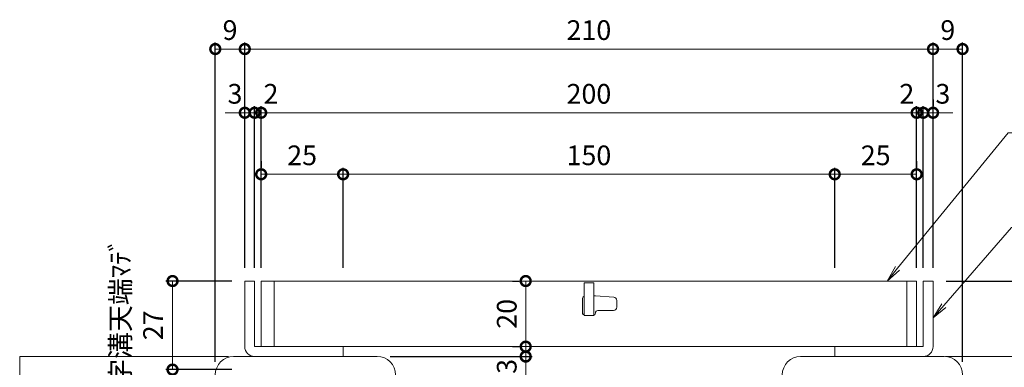
# Model space of a CAD drawing. Units: millimetres. Extents: x -568 to 777, y 420 to 1691.
# Drawn here: x -464 to -163, y 630 to 736 of the extents above; entities that cross this region are included whole.
import ezdxf
from ezdxf import colors
from ezdxf.entities.mleader import LeaderData, LeaderLine
from ezdxf.math import Vec2, Vec3

# ---------------------------------------------------------------- set-up
doc = ezdxf.new("R2010")
doc.units = ezdxf.units.MM
for name, color, linetype in [('(K)U字溝', 6, 'Continuous'), ('(K)受枠', 2, 'Continuous'), ('(K)固定金具', 3, 'Continuous'), ('(K)寸法', 7, 'Continuous'), ('(K)蓋', 3, 'Continuous')]:
    doc.layers.add(name, color=color, linetype=linetype)
doc.layers.add('(K)引出線', color=7, linetype='Continuous', lineweight=9)
doc.styles.add('(K)MSゴシック', font='MS Gothic.ttf')
doc.styles.add('文字_異尺度_H2.5', font='MS Gothic.ttf', dxfattribs={"height": 2.5})
doc.dimstyles.new('KAD-1', dxfattribs={"dimtxt": 3, "dimasz": 3, "dimexe": 1, "dimexo": 2, "dimgap": 1, "dimtad": 1, "dimdec": 1, "dimdsep": 46, "dimtxsty": '(K)MSゴシック', "dimblk": 'DOTSMALL', "dimcen": 0, "dimclrd": 7, "dimclre": 256, "dimclrt": 2, "dimadec": 1, "dimazin": 0, "dimtfac": 1, "dimtdec": 1, "dimtmove": 0, "dimatfit": 3, "dimldrblk": 'DOTSMALL', "dimfxl": 1, "dimtfill": 1, "dimlwd": 9, "dimlwe": -1, "dimarcsym": 0})

# ---------------------------------------------------------------- blocks, each defined once
blk = doc.blocks.new('_Open')
at = {"color": 0, "linetype": 'ByBlock', "lineweight": -2}
for p, q in [((-1, 0.167), (0, 0)), ((-1, -0.167), (0, 0)), ((0, 0), (-1, 0))]:
    blk.add_line(p, q, dxfattribs=at)
blk = doc.blocks.new('_DotSmall')
at = {"color": 0, "linetype": 'ByBlock', "const_width": 0.5}
blk.add_lwpolyline([(-0.0625, 0, 1), (0.0625, 0, 1)], format="xyb", close=True, dxfattribs=at)
blk = doc.blocks.new('*D7')
at = {"layer": '(K)寸法', "transparency": 16777216}
for p, q in [((-181.18, 656.14), (-118.91, 656.14)), ((-172.18, 586.14), (-118.91, 586.14))]:
    blk.add_line(p, q, dxfattribs=at)
at = {"layer": '(K)寸法', "color": 7, "lineweight": 9, "transparency": 16777216}
blk.add_line((-120.91, 656.14), (-120.91, 586.14), dxfattribs=at)
at = {"layer": 'Defpoints', "color": 0, "lineweight": 9, "transparency": 16777216}
for p in [(-185.18, 656.14), (-176.18, 586.14), (-120.91, 586.14)]:
    blk.add_point(p, dxfattribs=at)
at = {"layer": '(K)寸法', "color": 7, "lineweight": 9, "transparency": 16777216, "xscale": 6, "yscale": 6, "zscale": 6}
for p, rotation in [((-120.91, 656.14), 90), ((-120.91, 586.14), 270)]:
    blk.add_blockref('_DotSmall', p, dxfattribs=dict(at, rotation=rotation))
at = {"layer": '(K)寸法', "color": 2, "lineweight": 9, "transparency": 16777216, "insert": (-125.91, 621.14), "char_height": 6, "attachment_point": 5, "rotation": 90, "style": '(K)MSゴシック', "bg_fill": 3, "box_fill_scale": 1.1, "bg_fill_color": 256, "bg_fill_true_color": 13158600, "bg_fill_transparency": 0}
blk.add_mtext('70', dxfattribs=at)
blk = doc.blocks.new('*D11')
at = {"layer": '(K)寸法', "transparency": 16777216}
for p, q in [((-399.18, 656.14), (-419.22, 656.14)), ((-399.18, 629.14), (-419.22, 629.14))]:
    blk.add_line(p, q, dxfattribs=at)
at = {"layer": '(K)寸法', "color": 7, "lineweight": 9, "transparency": 16777216}
blk.add_line((-417.22, 656.14), (-417.22, 629.14), dxfattribs=at)
at = {"layer": 'Defpoints', "color": 0, "lineweight": 9, "transparency": 16777216}
for p in [(-395.18, 656.14), (-417.22, 629.14), (-395.18, 629.14)]:
    blk.add_point(p, dxfattribs=at)
at = {"layer": '(K)寸法', "color": 2, "lineweight": 9, "transparency": 16777216, "insert": (-427.39, 642.64), "char_height": 6, "attachment_point": 5, "rotation": 90, "style": '(K)MSゴシック', "bg_fill": 3, "box_fill_scale": 1.1, "bg_fill_color": 256, "bg_fill_true_color": 13158600, "bg_fill_transparency": 0}
blk.add_mtext('Ｕ字溝天端ﾏﾃﾞ\\P27', dxfattribs=at)
at = {"layer": '(K)寸法', "color": 7, "lineweight": 9, "transparency": 16777216, "xscale": 6, "yscale": 6, "zscale": 6}
for p, rotation in [((-417.22, 656.14), 90), ((-417.22, 629.14), 270)]:
    blk.add_blockref('_DotSmall', p, dxfattribs=dict(at, rotation=rotation))
blk = doc.blocks.new('*D12')
at = {"layer": '(K)寸法', "transparency": 16777216}
for p, q in [((-395.18, 660.14), (-395.18, 728.84)), ((-185.18, 660.14), (-185.18, 728.84))]:
    blk.add_line(p, q, dxfattribs=at)
at = {"layer": '(K)寸法', "color": 7, "lineweight": 9, "transparency": 16777216}
blk.add_line((-395.18, 726.84), (-185.18, 726.84), dxfattribs=at)
at = {"layer": 'Defpoints', "color": 0, "lineweight": 9, "transparency": 16777216}
for p in [(-185.18, 726.84), (-395.18, 656.14), (-185.18, 656.14)]:
    blk.add_point(p, dxfattribs=at)
at = {"layer": '(K)寸法', "color": 7, "lineweight": 9, "transparency": 16777216, "xscale": 6, "yscale": 6, "zscale": 6, "rotation": 180}
blk.add_blockref('_DotSmall', (-395.18, 726.84), dxfattribs=at)
at = {"layer": '(K)寸法', "color": 7, "lineweight": 9, "transparency": 16777216, "xscale": 6, "yscale": 6, "zscale": 6}
blk.add_blockref('_DotSmall', (-185.18, 726.84), dxfattribs=at)
at = {"layer": '(K)寸法', "color": 2, "lineweight": 9, "transparency": 16777216, "insert": (-290.18, 731.84), "char_height": 6, "attachment_point": 5, "style": '(K)MSゴシック', "bg_fill": 3, "box_fill_scale": 1.1, "bg_fill_color": 256, "bg_fill_true_color": 13158600, "bg_fill_transparency": 0}
blk.add_mtext('210', dxfattribs=at)
blk = doc.blocks.new('*D13')
at = {"layer": '(K)寸法', "transparency": 16777216}
for p, q in [((-392.18, 660.14), (-392.18, 709.42)), ((-395.18, 703.42), (-395.18, 705.42))]:
    blk.add_line(p, q, dxfattribs=at)
at = {"layer": '(K)寸法', "color": 7, "lineweight": 9, "transparency": 16777216}
for p, q in [((-395.18, 707.42), (-401.18, 707.42)), ((-395.18, 707.42), (-392.18, 707.42)), ((-392.18, 707.42), (-386.18, 707.42))]:
    blk.add_line(p, q, dxfattribs=at)
at = {"layer": 'Defpoints', "color": 0, "lineweight": 9, "transparency": 16777216}
for p in [(-395.18, 707.42), (-392.18, 707.42), (-392.18, 656.14)]:
    blk.add_point(p, dxfattribs=at)
at = {"layer": '(K)寸法', "color": 7, "lineweight": 9, "transparency": 16777216, "xscale": 6, "yscale": 6, "zscale": 6, "rotation": 180}
blk.add_blockref('_DotSmall', (-392.18, 707.42), dxfattribs=at)
at = {"layer": '(K)寸法', "color": 2, "lineweight": 9, "transparency": 16777216, "insert": (-398.18, 712.42), "char_height": 6, "attachment_point": 5, "style": '(K)MSゴシック', "bg_fill": 3, "box_fill_scale": 1.1, "bg_fill_color": 256, "bg_fill_true_color": 13158600, "bg_fill_transparency": 0}
blk.add_mtext('3', dxfattribs=at)
at = {"layer": '(K)寸法', "color": 7, "lineweight": 9, "transparency": 16777216, "xscale": 6, "yscale": 6, "zscale": 6}
blk.add_blockref('_DotSmall', (-395.18, 707.42), dxfattribs=at)
blk = doc.blocks.new('*D14')
at = {"layer": '(K)寸法', "transparency": 16777216}
for p, q in [((-392.18, 660.14), (-392.18, 709.42)), ((-390.18, 660.14), (-390.18, 709.42))]:
    blk.add_line(p, q, dxfattribs=at)
at = {"layer": '(K)寸法', "color": 7, "lineweight": 9, "transparency": 16777216}
for p, q in [((-392.18, 707.42), (-398.18, 707.42)), ((-392.18, 707.42), (-390.18, 707.42)), ((-390.18, 707.42), (-384.18, 707.42))]:
    blk.add_line(p, q, dxfattribs=at)
at = {"layer": 'Defpoints', "color": 0, "lineweight": 9, "transparency": 16777216}
for p in [(-390.18, 707.42), (-392.18, 656.14), (-390.18, 656.14)]:
    blk.add_point(p, dxfattribs=at)
at = {"layer": '(K)寸法', "color": 2, "lineweight": 9, "transparency": 16777216, "insert": (-387.18, 712.42), "char_height": 6, "attachment_point": 5, "style": '(K)MSゴシック', "bg_fill": 3, "box_fill_scale": 1.1, "bg_fill_color": 256, "bg_fill_true_color": 13158600, "bg_fill_transparency": 0}
blk.add_mtext('2', dxfattribs=at)
at = {"layer": '(K)寸法', "color": 7, "lineweight": 9, "transparency": 16777216, "xscale": 6, "yscale": 6, "zscale": 6}
blk.add_blockref('_DotSmall', (-392.18, 707.42), dxfattribs=at)
at = {"layer": '(K)寸法', "color": 7, "lineweight": 9, "transparency": 16777216, "xscale": 6, "yscale": 6, "zscale": 6, "rotation": 180}
blk.add_blockref('_DotSmall', (-390.18, 707.42), dxfattribs=at)
blk = doc.blocks.new('*D15')
at = {"layer": '(K)寸法', "transparency": 16777216}
for p, q in [((-390.18, 660.14), (-390.18, 709.42)), ((-190.18, 660.14), (-190.18, 709.42))]:
    blk.add_line(p, q, dxfattribs=at)
at = {"layer": '(K)寸法', "color": 7, "lineweight": 9, "transparency": 16777216}
blk.add_line((-390.18, 707.42), (-190.18, 707.42), dxfattribs=at)
at = {"layer": 'Defpoints', "color": 0, "lineweight": 9, "transparency": 16777216}
for p in [(-190.18, 707.42), (-390.18, 656.14), (-190.18, 656.14)]:
    blk.add_point(p, dxfattribs=at)
at = {"layer": '(K)寸法', "color": 7, "lineweight": 9, "transparency": 16777216, "xscale": 6, "yscale": 6, "zscale": 6, "rotation": 180}
blk.add_blockref('_DotSmall', (-390.18, 707.42), dxfattribs=at)
at = {"layer": '(K)寸法', "color": 7, "lineweight": 9, "transparency": 16777216, "xscale": 6, "yscale": 6, "zscale": 6}
blk.add_blockref('_DotSmall', (-190.18, 707.42), dxfattribs=at)
at = {"layer": '(K)寸法', "color": 2, "lineweight": 9, "transparency": 16777216, "insert": (-290.18, 712.42), "char_height": 6, "attachment_point": 5, "style": '(K)MSゴシック', "bg_fill": 3, "box_fill_scale": 1.1, "bg_fill_color": 256, "bg_fill_true_color": 13158600, "bg_fill_transparency": 0}
blk.add_mtext('200', dxfattribs=at)
blk = doc.blocks.new('*D16')
at = {"layer": '(K)寸法', "transparency": 16777216}
for p, q in [((-190.18, 660.14), (-190.18, 709.42)), ((-188.18, 660.14), (-188.18, 709.42))]:
    blk.add_line(p, q, dxfattribs=at)
at = {"layer": '(K)寸法', "color": 7, "lineweight": 9, "transparency": 16777216}
for p, q in [((-190.18, 707.42), (-196.18, 707.42)), ((-190.18, 707.42), (-188.18, 707.42)), ((-188.18, 707.42), (-182.18, 707.42))]:
    blk.add_line(p, q, dxfattribs=at)
at = {"layer": 'Defpoints', "color": 0, "lineweight": 9, "transparency": 16777216}
for p in [(-188.18, 707.42), (-190.18, 656.14), (-188.18, 656.14)]:
    blk.add_point(p, dxfattribs=at)
at = {"layer": '(K)寸法', "color": 2, "lineweight": 9, "transparency": 16777216, "insert": (-193.18, 712.42), "char_height": 6, "attachment_point": 5, "style": '(K)MSゴシック', "bg_fill": 3, "box_fill_scale": 1.1, "bg_fill_color": 256, "bg_fill_true_color": 13158600, "bg_fill_transparency": 0}
blk.add_mtext('2', dxfattribs=at)
at = {"layer": '(K)寸法', "color": 7, "lineweight": 9, "transparency": 16777216, "xscale": 6, "yscale": 6, "zscale": 6}
blk.add_blockref('_DotSmall', (-190.18, 707.42), dxfattribs=at)
at = {"layer": '(K)寸法', "color": 7, "lineweight": 9, "transparency": 16777216, "xscale": 6, "yscale": 6, "zscale": 6, "rotation": 180}
blk.add_blockref('_DotSmall', (-188.18, 707.42), dxfattribs=at)
blk = doc.blocks.new('*D17')
at = {"layer": '(K)寸法', "transparency": 16777216}
for p, q in [((-188.18, 660.14), (-188.18, 709.42)), ((-185.18, 711.42), (-185.18, 709.42))]:
    blk.add_line(p, q, dxfattribs=at)
at = {"layer": '(K)寸法', "color": 7, "lineweight": 9, "transparency": 16777216}
for p, q in [((-188.18, 707.42), (-194.18, 707.42)), ((-188.18, 707.42), (-185.18, 707.42)), ((-185.18, 707.42), (-179.18, 707.42))]:
    blk.add_line(p, q, dxfattribs=at)
at = {"layer": 'Defpoints', "color": 0, "lineweight": 9, "transparency": 16777216}
for p in [(-185.18, 707.42), (-185.18, 707.42), (-188.18, 656.14)]:
    blk.add_point(p, dxfattribs=at)
at = {"layer": '(K)寸法', "color": 7, "lineweight": 9, "transparency": 16777216, "xscale": 6, "yscale": 6, "zscale": 6}
blk.add_blockref('_DotSmall', (-188.18, 707.42), dxfattribs=at)
at = {"layer": '(K)寸法', "color": 2, "lineweight": 9, "transparency": 16777216, "insert": (-182.18, 712.42), "char_height": 6, "attachment_point": 5, "style": '(K)MSゴシック', "bg_fill": 3, "box_fill_scale": 1.1, "bg_fill_color": 256, "bg_fill_true_color": 13158600, "bg_fill_transparency": 0}
blk.add_mtext('3', dxfattribs=at)
at = {"layer": '(K)寸法', "color": 7, "lineweight": 9, "transparency": 16777216, "xscale": 6, "yscale": 6, "zscale": 6, "rotation": 180}
blk.add_blockref('_DotSmall', (-185.18, 707.42), dxfattribs=at)
blk = doc.blocks.new('*D18')
at = {"layer": '(K)寸法', "transparency": 16777216}
for p, q in [((-390.18, 692.67), (-390.18, 690.67)), ((-365.18, 660.14), (-365.18, 690.67))]:
    blk.add_line(p, q, dxfattribs=at)
at = {"layer": '(K)寸法', "color": 7, "lineweight": 9, "transparency": 16777216}
blk.add_line((-390.18, 688.67), (-365.18, 688.67), dxfattribs=at)
at = {"layer": 'Defpoints', "color": 0, "lineweight": 9, "transparency": 16777216}
for p in [(-390.18, 688.67), (-365.18, 688.67), (-365.18, 656.14)]:
    blk.add_point(p, dxfattribs=at)
at = {"layer": '(K)寸法', "color": 7, "lineweight": 9, "transparency": 16777216, "xscale": 6, "yscale": 6, "zscale": 6, "rotation": 180}
blk.add_blockref('_DotSmall', (-390.18, 688.67), dxfattribs=at)
at = {"layer": '(K)寸法', "color": 7, "lineweight": 9, "transparency": 16777216, "xscale": 6, "yscale": 6, "zscale": 6}
blk.add_blockref('_DotSmall', (-365.18, 688.67), dxfattribs=at)
at = {"layer": '(K)寸法', "color": 2, "lineweight": 9, "transparency": 16777216, "insert": (-377.68, 693.67), "char_height": 6, "attachment_point": 5, "style": '(K)MSゴシック', "bg_fill": 3, "box_fill_scale": 1.1, "bg_fill_color": 256, "bg_fill_true_color": 13158600, "bg_fill_transparency": 0}
blk.add_mtext('25', dxfattribs=at)
blk = doc.blocks.new('*D19')
at = {"layer": '(K)寸法', "transparency": 16777216}
for p, q in [((-365.18, 660.14), (-365.18, 690.67)), ((-215.18, 660.14), (-215.18, 690.67))]:
    blk.add_line(p, q, dxfattribs=at)
at = {"layer": '(K)寸法', "color": 7, "lineweight": 9, "transparency": 16777216}
blk.add_line((-365.18, 688.67), (-215.18, 688.67), dxfattribs=at)
at = {"layer": 'Defpoints', "color": 0, "lineweight": 9, "transparency": 16777216}
for p in [(-215.18, 688.67), (-365.18, 656.14), (-215.18, 656.14)]:
    blk.add_point(p, dxfattribs=at)
at = {"layer": '(K)寸法', "color": 7, "lineweight": 9, "transparency": 16777216, "xscale": 6, "yscale": 6, "zscale": 6, "rotation": 180}
blk.add_blockref('_DotSmall', (-365.18, 688.67), dxfattribs=at)
at = {"layer": '(K)寸法', "color": 7, "lineweight": 9, "transparency": 16777216, "xscale": 6, "yscale": 6, "zscale": 6}
blk.add_blockref('_DotSmall', (-215.18, 688.67), dxfattribs=at)
at = {"layer": '(K)寸法', "color": 2, "lineweight": 9, "transparency": 16777216, "insert": (-290.18, 693.67), "char_height": 6, "attachment_point": 5, "style": '(K)MSゴシック', "bg_fill": 3, "box_fill_scale": 1.1, "bg_fill_color": 256, "bg_fill_true_color": 13158600, "bg_fill_transparency": 0}
blk.add_mtext('150', dxfattribs=at)
blk = doc.blocks.new('*D20')
at = {"layer": '(K)寸法', "transparency": 16777216}
for p, q in [((-190.18, 692.67), (-190.18, 690.67)), ((-215.18, 660.14), (-215.18, 690.67))]:
    blk.add_line(p, q, dxfattribs=at)
at = {"layer": '(K)寸法', "color": 7, "lineweight": 9, "transparency": 16777216}
blk.add_line((-215.18, 688.67), (-190.18, 688.67), dxfattribs=at)
at = {"layer": 'Defpoints', "color": 0, "lineweight": 9, "transparency": 16777216}
for p in [(-190.18, 688.67), (-190.18, 688.67), (-215.18, 656.14)]:
    blk.add_point(p, dxfattribs=at)
at = {"layer": '(K)寸法', "color": 7, "lineweight": 9, "transparency": 16777216, "xscale": 6, "yscale": 6, "zscale": 6, "rotation": 180}
blk.add_blockref('_DotSmall', (-215.18, 688.67), dxfattribs=at)
at = {"layer": '(K)寸法', "color": 7, "lineweight": 9, "transparency": 16777216, "xscale": 6, "yscale": 6, "zscale": 6}
blk.add_blockref('_DotSmall', (-190.18, 688.67), dxfattribs=at)
at = {"layer": '(K)寸法', "color": 2, "lineweight": 9, "transparency": 16777216, "insert": (-202.68, 693.67), "char_height": 6, "attachment_point": 5, "style": '(K)MSゴシック', "bg_fill": 3, "box_fill_scale": 1.1, "bg_fill_color": 256, "bg_fill_true_color": 13158600, "bg_fill_transparency": 0}
blk.add_mtext('25', dxfattribs=at)
blk = doc.blocks.new('*D28')
at = {"layer": '(K)寸法', "transparency": 16777216}
for p, q in [((-313.47, 656.14), (-311.47, 656.14)), ((-313.47, 636.14), (-311.47, 636.14))]:
    blk.add_line(p, q, dxfattribs=at)
at = {"layer": '(K)寸法', "color": 7, "lineweight": 9, "transparency": 16777216}
blk.add_line((-309.47, 656.14), (-309.47, 636.14), dxfattribs=at)
at = {"layer": 'Defpoints', "color": 0, "lineweight": 9, "transparency": 16777216}
for p in [(-309.47, 656.14), (-309.47, 636.14), (-309.47, 636.14)]:
    blk.add_point(p, dxfattribs=at)
at = {"layer": '(K)寸法', "color": 7, "lineweight": 9, "transparency": 16777216, "xscale": 6, "yscale": 6, "zscale": 6}
for p, rotation in [((-309.47, 656.14), 90), ((-309.47, 636.14), 270)]:
    blk.add_blockref('_DotSmall', p, dxfattribs=dict(at, rotation=rotation))
at = {"layer": '(K)寸法', "color": 2, "lineweight": 9, "transparency": 16777216, "insert": (-314.47, 646.14), "char_height": 6, "attachment_point": 5, "rotation": 90, "style": '(K)MSゴシック', "bg_fill": 3, "box_fill_scale": 1.1, "bg_fill_color": 256, "bg_fill_true_color": 13158600, "bg_fill_transparency": 0}
blk.add_mtext('20', dxfattribs=at)
blk = doc.blocks.new('*D29')
at = {"layer": '(K)寸法', "color": 7, "lineweight": 9, "transparency": 16777216}
for p, q in [((-309.47, 636.14), (-309.47, 642.14)), ((-309.47, 636.14), (-309.47, 633.14)), ((-309.47, 633.14), (-309.47, 627.14))]:
    blk.add_line(p, q, dxfattribs=at)
at = {"layer": '(K)寸法', "transparency": 16777216}
for p, q in [((-313.47, 636.14), (-311.47, 636.14)), ((-350.8, 633.14), (-307.47, 633.14))]:
    blk.add_line(p, q, dxfattribs=at)
at = {"layer": 'Defpoints', "color": 0, "lineweight": 9, "transparency": 16777216}
for p in [(-309.47, 636.14), (-354.8, 633.14), (-309.47, 633.14)]:
    blk.add_point(p, dxfattribs=at)
at = {"layer": '(K)寸法', "color": 7, "lineweight": 9, "transparency": 16777216, "xscale": 6, "yscale": 6, "zscale": 6, "rotation": 270}
blk.add_blockref('_DotSmall', (-309.47, 636.14), dxfattribs=at)
at = {"layer": '(K)寸法', "color": 2, "lineweight": 9, "transparency": 16777216, "insert": (-314.47, 630.12), "char_height": 6, "attachment_point": 5, "rotation": 90, "style": '(K)MSゴシック', "bg_fill": 3, "box_fill_scale": 1.1, "bg_fill_color": 256, "bg_fill_true_color": 13158600, "bg_fill_transparency": 0}
blk.add_mtext('3', dxfattribs=at)
at = {"layer": '(K)寸法', "color": 7, "lineweight": 9, "transparency": 16777216, "xscale": 6, "yscale": 6, "zscale": 6, "rotation": 90}
blk.add_blockref('_DotSmall', (-309.47, 633.14), dxfattribs=at)
blk = doc.blocks.new('*D30')
at = {"layer": '(K)寸法', "transparency": 16777216}
for p, q in [((-313.47, 633.12), (-311.47, 633.12)), ((-313.47, 595.14), (-311.47, 595.14))]:
    blk.add_line(p, q, dxfattribs=at)
at = {"layer": '(K)寸法', "color": 7, "lineweight": 9, "transparency": 16777216}
blk.add_line((-309.47, 633.12), (-309.47, 595.14), dxfattribs=at)
at = {"layer": 'Defpoints', "color": 0, "lineweight": 9, "transparency": 16777216}
for p in [(-309.47, 633.12), (-309.47, 595.14), (-309.47, 595.14)]:
    blk.add_point(p, dxfattribs=at)
at = {"layer": '(K)寸法', "color": 7, "lineweight": 9, "transparency": 16777216, "xscale": 6, "yscale": 6, "zscale": 6}
for p, rotation in [((-309.47, 633.12), 90), ((-309.47, 595.14), 270)]:
    blk.add_blockref('_DotSmall', p, dxfattribs=dict(at, rotation=rotation))
at = {"layer": '(K)寸法', "color": 2, "lineweight": 9, "transparency": 16777216, "insert": (-314.47, 614.13), "char_height": 6, "attachment_point": 5, "rotation": 90, "style": '(K)MSゴシック', "bg_fill": 3, "box_fill_scale": 1.1, "bg_fill_color": 256, "bg_fill_true_color": 13158600, "bg_fill_transparency": 0}
blk.add_mtext('38', dxfattribs=at)
blk = doc.blocks.new('*D33')
at = {"layer": '(K)寸法', "transparency": 16777216}
for p, q in [((-404.18, 631.54), (-404.18, 728.84)), ((-395.18, 660.14), (-395.18, 728.84))]:
    blk.add_line(p, q, dxfattribs=at)
at = {"layer": '(K)寸法', "color": 7, "lineweight": 9, "transparency": 16777216}
blk.add_line((-395.18, 726.84), (-404.18, 726.84), dxfattribs=at)
at = {"layer": 'Defpoints', "color": 0, "lineweight": 9, "transparency": 16777216}
for p in [(-404.18, 726.84), (-395.18, 656.14), (-404.18, 627.54)]:
    blk.add_point(p, dxfattribs=at)
at = {"layer": '(K)寸法', "color": 2, "lineweight": 9, "transparency": 16777216, "insert": (-399.68, 731.84), "char_height": 6, "attachment_point": 5, "style": '(K)MSゴシック', "bg_fill": 3, "box_fill_scale": 1.1, "bg_fill_color": 256, "bg_fill_true_color": 13158600, "bg_fill_transparency": 0}
blk.add_mtext('9', dxfattribs=at)
at = {"layer": '(K)寸法', "color": 7, "lineweight": 9, "transparency": 16777216, "xscale": 6, "yscale": 6, "zscale": 6, "rotation": 180}
blk.add_blockref('_DotSmall', (-404.18, 726.84), dxfattribs=at)
at = {"layer": '(K)寸法', "color": 7, "lineweight": 9, "transparency": 16777216, "xscale": 6, "yscale": 6, "zscale": 6}
blk.add_blockref('_DotSmall', (-395.18, 726.84), dxfattribs=at)
blk = doc.blocks.new('*D34')
at = {"layer": '(K)寸法', "transparency": 16777216}
for p, q in [((-185.18, 660.14), (-185.18, 728.84)), ((-176.18, 631.54), (-176.18, 728.84))]:
    blk.add_line(p, q, dxfattribs=at)
at = {"layer": '(K)寸法', "color": 7, "lineweight": 9, "transparency": 16777216}
blk.add_line((-185.18, 726.84), (-176.18, 726.84), dxfattribs=at)
at = {"layer": 'Defpoints', "color": 0, "lineweight": 9, "transparency": 16777216}
for p in [(-176.18, 726.84), (-185.18, 656.14), (-176.18, 627.54)]:
    blk.add_point(p, dxfattribs=at)
at = {"layer": '(K)寸法', "color": 2, "lineweight": 9, "transparency": 16777216, "insert": (-180.68, 731.84), "char_height": 6, "attachment_point": 5, "style": '(K)MSゴシック', "bg_fill": 3, "box_fill_scale": 1.1, "bg_fill_color": 256, "bg_fill_true_color": 13158600, "bg_fill_transparency": 0}
blk.add_mtext('9', dxfattribs=at)
at = {"layer": '(K)寸法', "color": 7, "lineweight": 9, "transparency": 16777216, "xscale": 6, "yscale": 6, "zscale": 6, "rotation": 180}
blk.add_blockref('_DotSmall', (-185.18, 726.84), dxfattribs=at)
at = {"layer": '(K)寸法', "color": 7, "lineweight": 9, "transparency": 16777216, "xscale": 6, "yscale": 6, "zscale": 6}
blk.add_blockref('_DotSmall', (-176.18, 726.84), dxfattribs=at)

msp = doc.modelspace()

# ---------------------------------------------------------------- linework, layer by layer
at = {"layer": '(K)U字溝', "color": 6, "linetype": 'Continuous', "lineweight": 9}
msp.add_line((-463.86, 633.14), (-463.86, 563.14), dxfattribs=at)
at = {"layer": '(K)受枠', "color": 2, "linetype": 'Continuous', "lineweight": 9}
for p, q in [((-395.18, 636.14), (-395.18, 656.14)), ((-392.18, 656.14), (-395.18, 656.14)), ((-392.18, 656.14), (-392.18, 636.14)), ((-188.18, 656.14), (-188.18, 636.14)), ((-188.18, 656.14), (-185.18, 656.14)), ((-185.18, 636.14), (-185.18, 656.14)), ((-392.18, 636.14), (-365.18, 636.14)), ((-365.18, 633.14), (-365.18, 636.14)), ((-188.18, 636.14), (-215.18, 636.14)), ((-215.18, 633.14), (-215.18, 636.14)), ((-365.18, 633.14), (-392.18, 633.14)), ((-215.18, 633.14), (-188.18, 633.14))]:
    msp.add_line(p, q, dxfattribs=at)
for centre, start, end in [((-392.18, 636.14), 180, 270), ((-188.18, 636.14), 270, 0)]:
    msp.add_arc(centre, 3, start, end, dxfattribs=at)
at = {"layer": '(K)固定金具', "color": 3, "linetype": 'Continuous', "lineweight": 9}
msp.add_arc((-225.58, 627.54), 5.6, 90, 180, dxfattribs=at)
at = {"layer": '(K)蓋', "color": 3, "linetype": 'Continuous', "lineweight": 9}
for p, q in [((-390.18, 656.14), (-390.18, 636.14)), ((-190.18, 656.14), (-390.18, 656.14)), ((-386.18, 636.14), (-386.18, 656.14)), ((-291.68, 655.64), (-291.68, 645.64)), ((-288.68, 655.64), (-291.68, 655.64)), ((-288.68, 655.64), (-288.68, 645.64)), ((-193.18, 656.14), (-193.18, 636.14)), ((-190.18, 656.14), (-190.18, 636.14)), ((-292.18, 650.64), (-292.18, 646.64)), ((-288.22, 651.64), (-288.68, 651.64)), ((-288.14, 651.64), (-282.6, 651.21)), ((-281.68, 648.14), (-281.68, 650.22)), ((-287.43, 647.14), (-282.68, 647.14)), ((-291.68, 645.64), (-288.68, 645.64)), ((-190.18, 636.14), (-390.18, 636.14))]:
    msp.add_line(p, q, dxfattribs=at)
for centre, radius, start, end in [((-291.18, 650.64), 1, 120.0009, 180), ((-288.22, 650.64), 1, 85.6014, 90), ((-282.68, 650.22), 1, 0, 85.6014), ((-291.18, 646.64), 1, 180, 270), ((-288.93, 646.39), 0.75, 270, 0), ((-287.43, 646.39), 0.75, 90, 180), ((-282.68, 648.14), 1, 270, 0)]:
    msp.add_arc(centre, radius, start, end, dxfattribs=at)

# ---------------------------------------------------------------- leaders
at = {"layer": '(K)引出線', "lineweight": 9}
ml = msp.add_multileader_mtext('Standard', dxfattribs=at)
ml.set_content('ステンレス製グレーチング\\P滑り止め模様付\u3000３ｍｍフラットバー\u3000側溝用\\PＳＲＱ（Ｐ＝３０）', color=7, style='文字_異尺度_H2.5')
ml.set_leader_properties(color=7, linetype='Continuous', lineweight=9)
ml.set_arrow_properties(name='OPEN')
ml.build(insert=Vec2(0, 0))
ml.multileader.update_dxf_attribs({"has_dogleg": 0, "text_left_attachment_type": 5, "text_right_attachment_type": 5, "arrow_head_size": 5, "scale": 2})
ctx = ml.context
ctx.base_point, ctx.scale, ctx.char_height, ctx.arrow_head_size, ctx.plane_origin = Vec3(-162.25, 701.33), 2, 5, 5, Vec3(-124.18, 656.14)
ctx.left_attachment, ctx.right_attachment = 5, 5
notes = []
notes.append((ctx, [(0, (1, 1, 0), (-178.25, 701.33), (1, 0), 16, [(0, [(-199.18, 656.14)], 0, [])])]))
ctx.mtext.insert, ctx.mtext.flow_direction = Vec3(-160.25, 724.86), 5
ml = msp.add_multileader_mtext('Standard', dxfattribs=at)
ml.set_content('Ｕ字溝用固定金具付\\Pステンレス製受枠ＳＬ－２０Ｃ－Ｕ１５', color=7, style='文字_異尺度_H2.5')
ml.set_leader_properties(color=7, linetype='Continuous', lineweight=9)
ml.set_arrow_properties(name='OPEN')
ml.build(insert=Vec2(0, 0))
ml.multileader.update_dxf_attribs({"has_dogleg": 0, "text_left_attachment_type": 5, "text_right_attachment_type": 5, "arrow_head_size": 5, "scale": 2})
ctx = ml.context
ctx.base_point, ctx.scale, ctx.char_height, ctx.arrow_head_size, ctx.plane_origin = Vec3(-161.22, 672.41), 2, 5, 5, Vec3(-110.18, 644.88)
ctx.left_attachment, ctx.right_attachment = 5, 5
notes.append((ctx, [(0, (1, 1, 0), (-177.22, 672.41), (1, 0), 16, [(0, [(-185.18, 644.88)], 0, [])])]))
ctx.mtext.insert, ctx.mtext.flow_direction = Vec3(-159.22, 687.27), 5
for ctx, leaders in notes:
    for number, flags, end, landing, length, lines in leaders:
        leader = LeaderData()
        leader.index, (leader.has_last_leader_line, leader.has_dogleg_vector, leader.attachment_direction) = number, flags
        leader.last_leader_point, leader.dogleg_vector, leader.dogleg_length = Vec3(end), Vec3(landing), length
        for number, points, colour, breaks in lines:
            line = LeaderLine()
            line.index, line.vertices, line.color, line.breaks = number, Vec3.list(points), colors.encode_raw_color(colour), breaks
            leader.lines.append(line)
        ctx.leaders.append(leader)

# ---------------------------------------------------------------- next in the draw order: dimensions: what is measured, and where the dimension line sits
at = {"layer": '(K)寸法', "lineweight": 9}
dim = msp.add_linear_dim(base=(-120.91, 586.14), p1=(-185.18, 656.14), p2=(-176.18, 586.14), angle=90, dimstyle='KAD-1', dxfattribs=at)
dim.commit()
dim.dimension.update_dxf_attribs({"geometry": '*D7', "text_midpoint": (-125.91, 621.14)})

# ---------------------------------------------------------------- next in the draw order: dimensions: what is measured, and where the dimension line sits
dim = msp.add_linear_dim(base=(-185.18, 726.84), p1=(-395.18, 656.14), p2=(-185.18, 656.14), dimstyle='KAD-1', dxfattribs=at)
dim.commit()
dim.dimension.update_dxf_attribs({"geometry": '*D12', "text_midpoint": (-290.18, 731.84)})

# ---------------------------------------------------------------- next in the draw order: dimensions: what is measured, and where the dimension line sits
dim = msp.add_linear_dim(base=(-392.18, 707.42), p1=(-395.18, 707.42), p2=(-392.18, 656.14), dimstyle='KAD-1', override={"dimtmove": 1}, dxfattribs=at)
dim.commit()
dim.dimension.update_dxf_attribs({"geometry": '*D13', "text_midpoint": (-398.18, 707.42), "dimtype": 160})

# ---------------------------------------------------------------- next in the draw order: dimensions: what is measured, and where the dimension line sits
dim = msp.add_linear_dim(base=(-390.18, 707.42), p1=(-392.18, 656.14), p2=(-390.18, 656.14), dimstyle='KAD-1', override={"dimtmove": 1}, dxfattribs=at)
dim.commit()
dim.dimension.update_dxf_attribs({"geometry": '*D14', "text_midpoint": (-387.18, 707.42), "dimtype": 160})

# ---------------------------------------------------------------- next in the draw order: dimensions: what is measured, and where the dimension line sits
dim = msp.add_linear_dim(base=(-190.18, 707.42), p1=(-390.18, 656.14), p2=(-190.18, 656.14), dimstyle='KAD-1', dxfattribs=at)
dim.commit()
dim.dimension.update_dxf_attribs({"geometry": '*D15', "text_midpoint": (-290.18, 712.42)})

# ---------------------------------------------------------------- next in the draw order: dimensions: what is measured, and where the dimension line sits
dim = msp.add_linear_dim(base=(-188.18, 707.42), p1=(-190.18, 656.14), p2=(-188.18, 656.14), dimstyle='KAD-1', override={"dimtmove": 1}, dxfattribs=at)
dim.commit()
dim.dimension.update_dxf_attribs({"geometry": '*D16', "text_midpoint": (-193.18, 707.42), "dimtype": 160})
dim = msp.add_linear_dim(base=(-365.18, 688.67), p1=(-390.18, 688.67), p2=(-365.18, 656.14), dimstyle='KAD-1', dxfattribs=at)
dim.commit()
dim.dimension.update_dxf_attribs({"geometry": '*D18', "text_midpoint": (-377.68, 693.67)})

# ---------------------------------------------------------------- next in the draw order: dimensions: what is measured, and where the dimension line sits
for base, p1, p2, picture, middle in [((-404.18, 726.84), (-395.18, 656.14), (-404.18, 627.54), '*D33', (-399.68, 726.84)), ((-185.18, 707.42), (-188.18, 656.14), (-185.18, 707.42), '*D17', (-182.18, 707.42))]:
    dim = msp.add_linear_dim(base=base, p1=p1, p2=p2, dimstyle='KAD-1', override={"dimtmove": 1}, dxfattribs=at)
    dim.commit()
    dim.dimension.update_dxf_attribs({"geometry": picture, "text_midpoint": middle, "dimtype": 160})
dim = msp.add_linear_dim(base=(-215.18, 688.67), p1=(-365.18, 656.14), p2=(-215.18, 656.14), dimstyle='KAD-1', dxfattribs=at)
dim.commit()
dim.dimension.update_dxf_attribs({"geometry": '*D19', "text_midpoint": (-290.18, 693.67)})

# ---------------------------------------------------------------- next in the draw order: linework, layer by layer
at = {"layer": '(K)U字溝', "color": 6, "linetype": 'Continuous', "lineweight": 9}
msp.add_line((-400.18, 633.14), (-463.86, 633.14), dxfattribs=at)
at = {"layer": '(K)固定金具', "color": 3, "linetype": 'Continuous', "lineweight": 9}
msp.add_arc((-398.58, 627.54), 5.6, 90, 180, dxfattribs=at)

# ---------------------------------------------------------------- next in the draw order: dimensions: what is measured, and where the dimension line sits
at = {"layer": '(K)寸法', "lineweight": 9}
dim = msp.add_linear_dim(base=(-190.18, 688.67), p1=(-215.18, 656.14), p2=(-190.18, 688.67), dimstyle='KAD-1', dxfattribs=at)
dim.commit()
dim.dimension.update_dxf_attribs({"geometry": '*D20', "text_midpoint": (-202.68, 693.67)})
dim = msp.add_linear_dim(base=(-309.47, 636.14), p1=(-309.47, 656.14), p2=(-309.47, 636.14), angle=90, dimstyle='KAD-1', dxfattribs=at)
dim.commit()
dim.dimension.update_dxf_attribs({"geometry": '*D28', "text_midpoint": (-314.47, 646.14)})

# ---------------------------------------------------------------- next in the draw order: dimensions: what is measured, and where the dimension line sits
dim = msp.add_linear_dim(base=(-176.18, 726.84), p1=(-185.18, 656.14), p2=(-176.18, 627.54), dimstyle='KAD-1', override={"dimtmove": 1}, dxfattribs=at)
dim.commit()
dim.dimension.update_dxf_attribs({"geometry": '*D34', "text_midpoint": (-180.68, 726.84), "dimtype": 160})
dim = msp.add_linear_dim(base=(-309.47, 633.14), p1=(-309.47, 636.14), p2=(-354.8, 633.14), angle=90, dimstyle='KAD-1', override={"dimtmove": 1}, dxfattribs=at)
dim.commit()
dim.dimension.update_dxf_attribs({"geometry": '*D29', "text_midpoint": (-309.47, 630.12), "dimtype": 160})

# ---------------------------------------------------------------- next in the draw order: linework, layer by layer
at = {"layer": '(K)U字溝', "color": 6, "linetype": 'Continuous', "lineweight": 9}
msp.add_line((-181.43, 633.14), (-115.18, 633.14), dxfattribs=at)
at = {"layer": '(K)固定金具', "color": 3, "linetype": 'Continuous', "lineweight": 9}
for p, q in [((-354.78, 633.14), (-398.58, 633.14)), ((-225.58, 633.14), (-181.78, 633.14))]:
    msp.add_line(p, q, dxfattribs=at)
for centre in [(-354.78, 627.54), (-181.78, 627.54)]:
    msp.add_arc(centre, 5.6, 0, 90, dxfattribs=at)

# ---------------------------------------------------------------- next in the draw order: dimensions: what is measured, and where the dimension line sits
at = {"layer": '(K)寸法', "lineweight": 9}
dim = msp.add_linear_dim(base=(-309.47, 595.14), p1=(-309.47, 633.12), p2=(-309.47, 595.14), angle=90, dimstyle='KAD-1', dxfattribs=at)
dim.commit()
dim.dimension.update_dxf_attribs({"geometry": '*D30', "text_midpoint": (-314.47, 614.13)})

# ---------------------------------------------------------------- next in the draw order: dimensions: what is measured, and where the dimension line sits
dim = msp.add_linear_dim(base=(-417.22, 629.14), p1=(-395.18, 656.14), p2=(-395.18, 629.14), angle=90, text='Ｕ字溝天端ﾏﾃﾞ\\P<>', dimstyle='KAD-1', override={"dimtmove": 1}, dxfattribs=at)
dim.commit()
dim.dimension.update_dxf_attribs({"geometry": '*D11', "text_midpoint": (-417.22, 642.64), "dimtype": 160})

doc.saveas('drawing.dxf')
